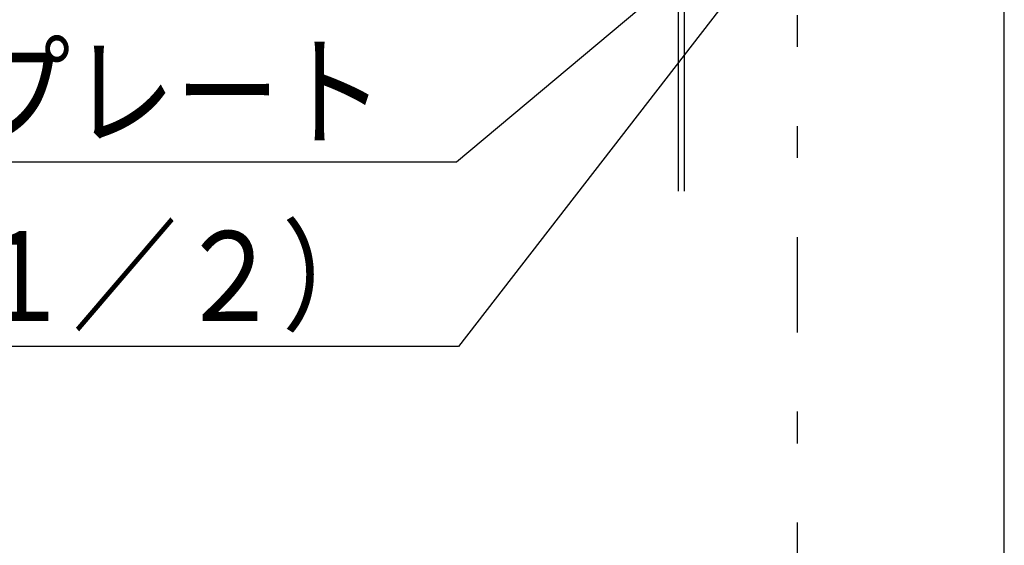
# Model space of a CAD drawing. Extents: x 176 to 4564, y 298 to 3062.
# Drawn here: x 3809 to 4306, y 996 to 1262 of the extents above; entities that cross this region are included whole.
import ezdxf

# ---------------------------------------------------------------- set-up
doc = ezdxf.new("R2010")
doc.units = 0
doc.header["$LTSCALE"] = 8
doc.header["$MEASUREMENT"] = 0
doc.linetypes.add('PHANTOM2', pattern=[25, 6, -5, 2, -5, 2, -5])
for name, color, linetype in [('0-4NoLayerName_002', 7, 'CONTINUOUS'), ('0-6NoLayerName_004', 7, 'CONTINUOUS'), ('0-8NoLayerName_006', 7, 'CONTINUOUS')]:
    doc.layers.add(name, color=color, linetype=linetype)
doc.styles.get("Standard").update_dxf_attribs({"font": 'txt.shx', "bigfont": 'extfont.shx'})

msp = doc.modelspace()

# ---------------------------------------------------------------- linework, layer by layer
at = {"layer": '0-4NoLayerName_002', "color": 30, "linetype": 'CONTINUOUS'}
msp.add_line((4306, 298), (4306, 3062), dxfattribs=at)
at = {"layer": '0-4NoLayerName_002', "color": 3, "linetype": 'CONTINUOUS'}
for p, q in [((4141.4912, 1290.972), (4141.4912, 1174.9816)), ((4144.4912, 1286.8216), (4144.4912, 1174.9816))]:
    msp.add_line(p, q, dxfattribs=at)
at = {"layer": '0-6NoLayerName_004', "color": 7, "linetype": 'CONTINUOUS'}
for p, q in [((4181.1216, 1290.972), (4030.7168, 1096.7328)), ((4138.4912, 1280.7792), (4029.7168, 1189.7328)), ((4029.7168, 1189.7328), (3754.4872, 1189.7328)), ((4030.7168, 1096.7328), (3786.8576, 1096.7328))]:
    msp.add_line(p, q, dxfattribs=at)
at = {"layer": '0-8NoLayerName_006', "color": 7, "linetype": 'PHANTOM2'}
msp.add_line((4201.4912, 1551.8216), (4201.4912, 731.8216), dxfattribs=at)

# ---------------------------------------------------------------- texts
at = {"layer": '0-6NoLayerName_004', "color": 7, "lineweight": -3, "width": 0.856}
for s, p in [('シーリングプレート', (3518.027, 1202.609)), ('ガス管（Ｒ１／２）', (3519.027, 1109.609))]:
    msp.add_text(s, height=45.239, dxfattribs=at).set_placement(p)

doc.saveas('drawing.dxf')
